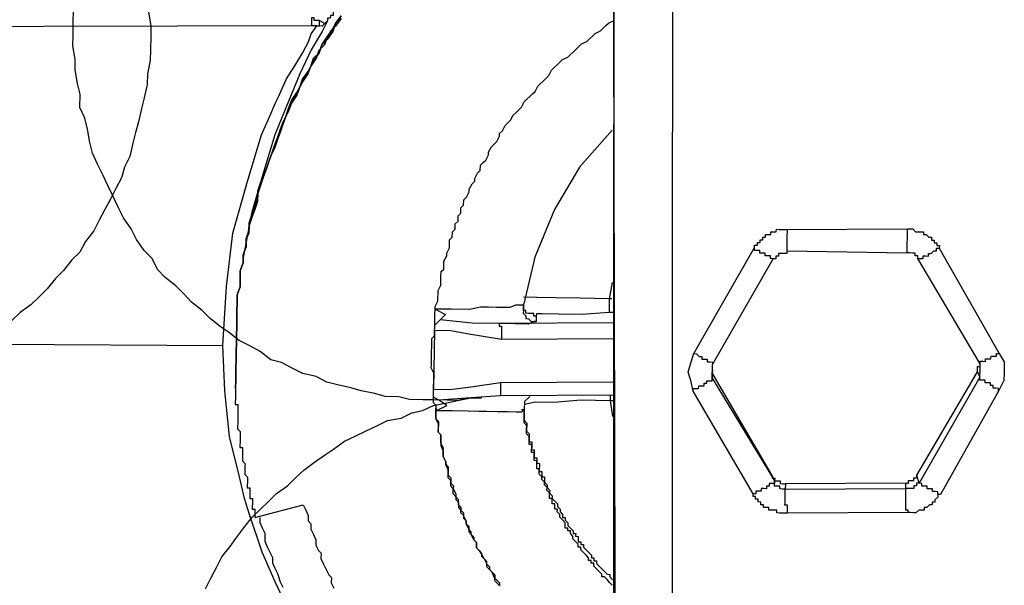
# Model space of a CAD drawing. Units: inches. Extents: x -84 to 88, y -6 to 113.
# Drawn here: x -6 to -5, y 100 to 101 of the extents above; entities that cross this region are included whole.
import ezdxf

# ---------------------------------------------------------------- set-up
doc = ezdxf.new("R2010")
doc.units = ezdxf.units.IN
doc.header["$MEASUREMENT"] = 0

# ---------------------------------------------------------------- blocks, each defined once
blk = doc.blocks.new('PeakFlow C top')
at = {"color": 9, "flags": 128}
for points in [[(-21.503, 42.4992), (-21.4996, 42.4803), (-21.4998, 42.4653), (-21.5001, 42.4465), (-21.5004, 42.4315), (-21.5045, 42.4127), (-21.5047, 42.3977), (-21.5088, 42.379), (-21.5129, 42.364), (-21.5169, 42.3453), (-21.521, 42.3303), (-21.525, 42.3153), (-21.5291, 42.2966), (-21.5368, 42.2817), (-21.5409, 42.2667), (-21.5486, 42.2518), (-21.5564, 42.2369), (-21.5642, 42.222), (-21.572, 42.2071), (-21.5798, 42.1922), (-21.5913, 42.1773), (-21.5991, 42.1624), (-21.6105, 42.1514), (-21.6221, 42.1365), (-21.6335, 42.1254), (-21.6451, 42.1106), (-21.6566, 42.0995), (-21.668, 42.0884), (-21.6833, 42.0774), (-21.6947, 42.0663)], [(-21.423, 41.6894), (-21.4152, 41.7043), (-21.4075, 41.7192), (-21.3997, 41.7341), (-21.3881, 41.7489), (-21.3804, 41.7601), (-21.3689, 41.7749), (-21.3574, 41.7898), (-21.3459, 41.8008), (-21.3344, 41.8119), (-21.3229, 41.823), (-21.3077, 41.834), (-21.2962, 41.8451), (-21.2848, 41.8562), (-21.2695, 41.8672), (-21.2543, 41.8782), (-21.2429, 41.8855), (-21.2277, 41.8966), (-21.2125, 41.9038), (-21.1973, 41.9111), (-21.1822, 41.9183), (-21.167, 41.9256), (-21.1481, 41.929), (-21.133, 41.9363), (-21.1179, 41.9398), (-21.1027, 41.947), (-21.0839, 41.9505), (-21.0687, 41.954), (-21.0499, 41.9574), (-21.0349, 41.9571), (-21.0499, 41.9574), (-21.0687, 41.954), (-21.0838, 41.9542), (-21.1026, 41.9546), (-21.1176, 41.9548), (-21.1364, 41.9551), (-21.1514, 41.9592), (-21.1702, 41.9595), (-21.1851, 41.9635), (-21.2039, 41.9676), (-21.2188, 41.9716), (-21.2376, 41.9757), (-21.2525, 41.9797), (-21.2675, 41.9875), (-21.2862, 41.9916), (-21.3011, 41.9994), (-21.316, 42.0071), (-21.331, 42.0112), (-21.3458, 42.0227), (-21.3607, 42.0305), (-21.3756, 42.0382), (-21.3905, 42.0498), (-21.4016, 42.0575), (-21.4164, 42.069), (-21.4275, 42.0805), (-21.4424, 42.092), (-21.4534, 42.1035), (-21.4645, 42.115), (-21.4794, 42.1265), (-21.4904, 42.138), (-21.4977, 42.1532), (-21.5088, 42.1646), (-21.5198, 42.1799), (-21.5271, 42.195), (-21.5381, 42.2103), (-21.5453, 42.2254), (-21.5526, 42.2406), (-21.5598, 42.2558), (-21.5671, 42.2709), (-21.5744, 42.2861), (-21.5816, 42.3013), (-21.5851, 42.3164), (-21.5886, 42.3352), (-21.5921, 42.3503), (-21.5993, 42.3655), (-21.599, 42.3843), (-21.6025, 42.3994), (-21.6059, 42.4182), (-21.6057, 42.4333), (-21.6091, 42.4521), (-21.6088, 42.4672), (-21.6085, 42.486), (-21.6082, 42.501)], [(-20.8494, 42.6759), (-20.85, 41.3411)], [(-21.2323, 42.4945), (-21.2401, 42.4833), (-21.244, 42.4759), (-21.2517, 42.4647), (-21.2556, 42.4535), (-21.2633, 42.4461), (-21.2672, 42.4349), (-21.2749, 42.4238), (-21.2788, 42.4163), (-21.2865, 42.4052), (-21.2905, 42.394), (-21.2944, 42.3865), (-21.3021, 42.3754), (-21.306, 42.3642), (-21.31, 42.353), (-21.3139, 42.3455), (-21.3178, 42.3343), (-21.3218, 42.3231), (-21.3258, 42.3119), (-21.3297, 42.3007), (-21.3337, 42.2894), (-21.3376, 42.2782), (-21.3415, 42.2708), (-21.3455, 42.2596), (-21.3494, 42.2484), (-21.3496, 42.2371), (-21.3536, 42.2259), (-21.3575, 42.2147), (-21.3615, 42.2034), (-21.3617, 42.1922), (-21.3656, 42.181), (-21.3658, 42.1697), (-21.3698, 42.1585), (-21.37, 42.1472), (-21.3739, 42.136), (-21.3741, 42.1247), (-21.3743, 42.1134), (-21.3783, 42.1022), (-21.3785, 42.0909), (-21.3787, 42.0797), (-21.3789, 42.0684), (-21.379, 42.0571), (-21.3792, 42.0458), (-21.3794, 42.0346), (-21.3796, 42.0233), (-21.3798, 42.012), (-21.3796, 42.0233), (-21.3794, 42.0346), (-21.3792, 42.0458), (-21.379, 42.0571), (-21.3789, 42.0684), (-21.3787, 42.0797), (-21.3785, 42.0909), (-21.3783, 42.1022), (-21.3743, 42.1134), (-21.3741, 42.1247), (-21.3739, 42.136), (-21.37, 42.1472), (-21.3698, 42.1585), (-21.3658, 42.1697), (-21.3656, 42.181), (-21.3617, 42.1922), (-21.3615, 42.2034), (-21.3575, 42.2147), (-21.3536, 42.2259), (-21.3496, 42.2371), (-21.3495, 42.2446), (-21.3455, 42.2558), (-21.3416, 42.267), (-21.3376, 42.2782), (-21.3337, 42.2894), (-21.3297, 42.3007), (-21.3258, 42.3119), (-21.3218, 42.3231), (-21.3179, 42.3305), (-21.314, 42.3417), (-21.31, 42.353), (-21.306, 42.3642), (-21.3021, 42.3754), (-21.2944, 42.3828), (-21.2905, 42.394), (-21.2865, 42.4052), (-21.2789, 42.4126), (-21.2749, 42.4238), (-21.271, 42.435), (-21.2633, 42.4424), (-21.2594, 42.4536), (-21.2517, 42.4647), (-21.244, 42.4721), (-21.2401, 42.4833), (-21.2324, 42.4907)], [(-21.2324, 42.4907), (-21.2401, 42.4796), (-21.2478, 42.4722), (-21.2517, 42.461), (-21.2594, 42.4536), (-21.2633, 42.4424), (-21.271, 42.4312), (-21.2749, 42.4238), (-21.2789, 42.4126), (-21.2866, 42.4014), (-21.2905, 42.394), (-21.2944, 42.3828), (-21.3022, 42.3716), (-21.3061, 42.3604), (-21.31, 42.353), (-21.314, 42.3417), (-21.3179, 42.3305), (-21.3219, 42.3193), (-21.3258, 42.3081), (-21.3297, 42.3007), (-21.3337, 42.2894), (-21.3376, 42.2782), (-21.3416, 42.267), (-21.3455, 42.2558), (-21.3495, 42.2446), (-21.3497, 42.2333), (-21.3536, 42.2221), (-21.3576, 42.2109), (-21.3615, 42.1997), (-21.3617, 42.1884), (-21.3656, 42.181), (-21.3658, 42.1697), (-21.3698, 42.1585), (-21.37, 42.1472), (-21.3739, 42.136), (-21.3741, 42.1247), (-21.3743, 42.1134), (-21.3783, 42.1022), (-21.3785, 42.0909), (-21.3787, 42.0797), (-21.3789, 42.0684), (-21.379, 42.0571), (-21.3792, 42.0458), (-21.3794, 42.0346), (-21.3796, 42.0233), (-21.3798, 42.012)], [(-21.2324, 42.4907), (-21.2401, 42.4833), (-21.244, 42.4721), (-21.2517, 42.461), (-21.2594, 42.4536), (-21.2633, 42.4424), (-21.271, 42.435), (-21.2749, 42.4238), (-21.2789, 42.4126), (-21.2865, 42.4052), (-21.2905, 42.394), (-21.2944, 42.3828), (-21.3022, 42.3716), (-21.306, 42.3642), (-21.31, 42.353), (-21.314, 42.3417), (-21.3179, 42.3305), (-21.3219, 42.3193), (-21.3258, 42.3119), (-21.3297, 42.3007), (-21.3337, 42.2894), (-21.3376, 42.2782), (-21.3416, 42.267), (-21.3455, 42.2558), (-21.3495, 42.2446), (-21.3497, 42.2333), (-21.3536, 42.2221), (-21.3575, 42.2147), (-21.3615, 42.2034), (-21.3617, 42.1922), (-21.3656, 42.181), (-21.3658, 42.1697), (-21.3698, 42.1585), (-21.37, 42.1472), (-21.3739, 42.136), (-21.3741, 42.1247), (-21.3743, 42.1134), (-21.3783, 42.1022), (-21.3785, 42.0909), (-21.3787, 42.0797), (-21.3789, 42.0684), (-21.379, 42.0571), (-21.3792, 42.0458), (-21.3794, 42.0346), (-21.3796, 42.0233), (-21.3798, 42.012), (-21.3796, 42.0233), (-21.3794, 42.0346), (-21.3792, 42.0458), (-21.379, 42.0571), (-21.3789, 42.0684), (-21.3787, 42.0797), (-21.3785, 42.0909), (-21.3783, 42.1022), (-21.3743, 42.1134), (-21.3741, 42.1247), (-21.3739, 42.136), (-21.37, 42.1472), (-21.3698, 42.1585), (-21.3658, 42.1697), (-21.3656, 42.181), (-21.3617, 42.1922), (-21.3615, 42.2034), (-21.3575, 42.2147), (-21.3536, 42.2259), (-21.3496, 42.2371), (-21.3494, 42.2484), (-21.3455, 42.2596), (-21.3415, 42.2708), (-21.3376, 42.2782), (-21.3337, 42.2894), (-21.3297, 42.3007), (-21.3258, 42.3119), (-21.3218, 42.3231), (-21.3178, 42.3343), (-21.3139, 42.3455), (-21.31, 42.353), (-21.306, 42.3642), (-21.3021, 42.3754), (-21.2944, 42.3865), (-21.2905, 42.394), (-21.2865, 42.4052), (-21.2788, 42.4163), (-21.2749, 42.4238), (-21.2672, 42.4349), (-21.2633, 42.4461), (-21.2556, 42.4535), (-21.2517, 42.4647), (-21.244, 42.4759), (-21.2401, 42.4833), (-21.2323, 42.4945)], [(-20.7669, 42.6669), (-20.7676, 41.3246), (-20.7642, 41.302), (-20.7571, 41.2793), (-20.7462, 41.2565), (-20.7315, 41.2375), (-20.7129, 41.2221), (-20.6906, 41.2105), (-20.6681, 41.2063), (-20.6456, 41.2022), (-20.4012, 41.2017)], [(-20.7676, 41.3246), (-20.7713, 41.3247), (-20.7751, 41.3247), (-20.7788, 41.3248), (-20.7826, 41.3248), (-20.7864, 41.3249), (-20.7901, 41.325), (-20.7939, 41.325), (-20.7976, 41.3251), (-20.8014, 41.3252), (-20.8052, 41.3252), (-20.8089, 41.3253), (-20.8127, 41.3254), (-20.8164, 41.3254), (-20.8202, 41.3255), (-20.824, 41.3256), (-20.8277, 41.3256), (-20.8315, 41.3257), (-20.8352, 41.3258), (-20.839, 41.3258), (-20.8427, 41.3259), (-20.8465, 41.326), (-20.8496, 42.6683), (-20.8494, 42.6759)], [(-21.2281, 42.5207), (-21.2319, 42.5208), (-21.232, 42.517), (-21.232, 42.5133), (-21.2358, 42.5134), (-21.2358, 42.5096), (-21.2359, 42.5058), (-21.2397, 42.5059), (-21.2397, 42.5021), (-21.2435, 42.5022), (-21.2436, 42.4984), (-21.2436, 42.4947), (-21.2474, 42.4948), (-21.2475, 42.491), (-21.2512, 42.4911), (-21.2513, 42.4873), (-21.2591, 42.4724), (-21.2745, 42.4463), (-21.2902, 42.4128), (-21.3059, 42.3754), (-21.3255, 42.3269), (-21.3414, 42.2745), (-21.3575, 42.2184), (-21.3698, 42.1547)], [(-21.2626, 42.4875), (-21.2663, 42.4876), (-21.2701, 42.4876), (-21.27, 42.4914), (-21.2738, 42.4914), (-21.2738, 42.4877), (-21.2739, 42.4839), (-21.274, 42.4802)], [(-21.7141, 42.0328), (-21.3983, 42.0311), (-21.3931, 42.1138), (-21.3843, 42.1888), (-21.3643, 42.2599), (-21.3443, 42.3272), (-21.3326, 42.3533), (-21.3247, 42.372), (-21.3208, 42.3795), (-21.3091, 42.4056), (-21.2975, 42.4242), (-21.2859, 42.4428), (-21.2781, 42.4577), (-21.2742, 42.4689), (-21.2664, 42.48), (-21.274, 42.4802), (-21.838, 42.4787)], [(-21.099, 41.9432), (-21.0991, 41.9395), (-21.0991, 41.9357), (-21.0993, 41.9282), (-21.0956, 41.9244), (-21.0956, 41.9206), (-21.0958, 41.9131), (-21.0958, 41.9093), (-21.0921, 41.9055), (-21.0923, 41.898), (-21.0923, 41.8942), (-21.0924, 41.8905), (-21.0888, 41.8829), (-21.0888, 41.8791), (-21.0889, 41.8754), (-21.0853, 41.8678), (-21.0853, 41.864), (-21.0817, 41.8602), (-21.0818, 41.8527), (-21.0818, 41.8489), (-21.0782, 41.8451), (-21.0783, 41.8376), (-21.0746, 41.8338), (-21.0747, 41.83), (-21.071, 41.8224), (-21.0711, 41.8187), (-21.0712, 41.8149), (-21.0675, 41.8111), (-21.0676, 41.8035), (-21.0639, 41.7997), (-21.0602, 41.7959), (-21.0603, 41.7884), (-21.0566, 41.7846), (-21.0567, 41.7808), (-21.053, 41.777), (-21.0531, 41.7695), (-21.0495, 41.7656), (-21.0458, 41.7618), (-21.0458, 41.7581), (-21.0421, 41.7542), (-21.0423, 41.7467), (-21.0386, 41.7429), (-21.0349, 41.7391), (-21.0349, 41.7353), (-21.0312, 41.7315), (-21.0276, 41.7239), (-21.0239, 41.7201), (-21.024, 41.7163), (-21.0203, 41.7125), (-21.0166, 41.7087), (-21.0167, 41.7011), (-21.013, 41.6973), (-21.0093, 41.6935)], [(-21.0093, 41.6935), (-21.0093, 41.6973), (-21.013, 41.7011), (-21.0167, 41.7049), (-21.0203, 41.7125), (-21.024, 41.7163), (-21.0277, 41.7201), (-21.0275, 41.7277), (-21.0312, 41.7315), (-21.0349, 41.7391), (-21.0386, 41.7429), (-21.0423, 41.7467), (-21.0421, 41.7542), (-21.0458, 41.7581), (-21.0495, 41.7656), (-21.0494, 41.7694), (-21.0531, 41.7732), (-21.0567, 41.7808), (-21.0566, 41.7846), (-21.0603, 41.7921), (-21.064, 41.796), (-21.0638, 41.8035), (-21.0675, 41.8073), (-21.0674, 41.8148), (-21.0711, 41.8187), (-21.0748, 41.8225), (-21.0747, 41.83), (-21.0784, 41.8338), (-21.0782, 41.8413), (-21.0819, 41.8452), (-21.0818, 41.8527), (-21.0817, 41.8564), (-21.0853, 41.864), (-21.0853, 41.8678), (-21.0889, 41.8754), (-21.0888, 41.8829), (-21.0887, 41.8866), (-21.0923, 41.8942), (-21.0923, 41.898), (-21.0921, 41.9055), (-21.0958, 41.9093), (-21.0957, 41.9168), (-21.0956, 41.9206), (-21.0993, 41.9282), (-21.0992, 41.9319), (-21.0991, 41.9395), (-21.099, 41.947), (-21.1026, 41.9508), (-21.1025, 41.9583), (-21.1025, 41.9621), (-21.1023, 41.9696), (-21.1023, 41.9734), (-21.1021, 41.9809), (-21.102, 41.9884), (-21.1019, 41.9921), (-21.1056, 41.9997), (-21.1055, 42.0035), (-21.1054, 42.011), (-21.1053, 42.0148), (-21.1052, 42.0223), (-21.105, 42.0298), (-21.105, 42.0336), (-21.1048, 42.0411), (-21.101, 42.0448), (-21.1009, 42.0523), (-21.1008, 42.056), (-21.1007, 42.0636), (-21.1006, 42.0711), (-21.1005, 42.0748), (-21.1004, 42.0824), (-21.1003, 42.0861), (-21.0964, 42.0936), (-21.0963, 42.0973), (-21.0962, 42.1048), (-21.0962, 42.1086), (-21.0923, 42.1161), (-21.0921, 42.1236), (-21.0921, 42.1273), (-21.0919, 42.1349), (-21.0881, 42.1385), (-21.088, 42.1461), (-21.0879, 42.1498), (-21.084, 42.1573), (-21.084, 42.161), (-21.0801, 42.1685), (-21.08, 42.1722), (-21.0799, 42.1798), (-21.0761, 42.1835), (-21.0759, 42.191), (-21.0721, 42.1947), (-21.072, 42.2022), (-21.0681, 42.2059), (-21.068, 42.2134), (-21.0642, 42.2171), (-21.0641, 42.2246), (-21.0602, 42.2283), (-21.0601, 42.2358), (-21.0563, 42.2395), (-21.0524, 42.247), (-21.0523, 42.2507), (-21.0484, 42.2582), (-21.0446, 42.2619), (-21.0446, 42.2656), (-21.0407, 42.2731), (-21.0368, 42.2768), (-21.0367, 42.2843), (-21.0329, 42.288), (-21.0291, 42.2917), (-21.0252, 42.2991), (-21.0251, 42.3029), (-21.0212, 42.3104), (-21.0174, 42.314), (-21.0136, 42.3177), (-21.0097, 42.3252), (-21.0096, 42.329), (-21.0058, 42.3326), (-21.0019, 42.3401), (-20.9981, 42.3438), (-20.9943, 42.3475), (-20.9904, 42.3549), (-20.9865, 42.3586), (-20.9827, 42.3623), (-20.9789, 42.366), (-20.975, 42.3735), (-20.9712, 42.3772), (-20.9674, 42.3809), (-20.9635, 42.3846), (-20.9597, 42.3882), (-20.9558, 42.3957), (-20.952, 42.3994), (-20.9482, 42.4031), (-20.9443, 42.4068), (-20.9405, 42.4105), (-20.9366, 42.4179), (-20.9328, 42.4216), (-20.929, 42.4253), (-20.9252, 42.429), (-20.9213, 42.4327), (-20.9138, 42.4363), (-20.9099, 42.44), (-20.9061, 42.4437), (-20.9023, 42.4474), (-20.8985, 42.4511), (-20.8946, 42.4548), (-20.887, 42.4584), (-20.8832, 42.4621), (-20.8794, 42.4658), (-20.8756, 42.4695), (-20.868, 42.4731), (-20.8642, 42.4768), (-20.8603, 42.4805), (-20.8565, 42.4842), (-20.8489, 42.4879)], [(-20.8516, 42.3337), (-20.8976, 42.2819), (-20.9325, 42.2223), (-20.96, 42.1551), (-20.9762, 42.0877), (-20.9763, 42.084), (-20.9763, 42.0802), (-20.9764, 42.0765), (-20.9727, 42.0726), (-20.9728, 42.0689), (-20.969, 42.0688), (-20.9653, 42.065), (-20.9615, 42.0649), (-20.9578, 42.0649), (-20.9577, 42.0724), (-20.9614, 42.0724), (-20.9614, 42.0762), (-20.9651, 42.0763), (-20.9689, 42.0763), (-20.9726, 42.0764), (-20.9726, 42.0801), (-20.9763, 42.0802), (-20.9763, 42.084), (-20.9762, 42.0877), (-20.98, 42.0878), (-20.9875, 42.0879), (-20.9951, 42.0843), (-21.0138, 42.0846), (-21.0251, 42.0848), (-21.0364, 42.085), (-21.0515, 42.0815), (-21.0778, 42.082), (-21.1004, 42.0824), (-21.0855, 42.0746)], [(-20.6059, 42.1941), (-20.6059, 42.1904), (-20.606, 42.1866), (-20.6061, 42.1828), (-20.6061, 42.1791), (-20.6062, 42.1753), (-20.6063, 42.1716), (-20.6063, 42.1678), (-20.6064, 42.164), (-20.4372, 42.1611)], [(-20.4223, 42.1533), (-20.4223, 42.1571), (-20.426, 42.1572), (-20.426, 42.1609), (-20.4297, 42.161), (-20.4335, 42.1611), (-20.4372, 42.1611), (-20.4372, 42.1649), (-20.4371, 42.1686), (-20.437, 42.1724), (-20.437, 42.1762), (-20.4369, 42.1799), (-20.4368, 42.1837), (-20.4368, 42.1874), (-20.4367, 42.1912), (-20.4366, 42.1949)], [(-20.6064, 42.164), (-20.6064, 42.1603), (-20.6102, 42.1604), (-20.614, 42.1604), (-20.6177, 42.1605), (-20.6178, 42.1567), (-20.6216, 42.1568), (-20.6216, 42.153), (-20.6254, 42.1531), (-20.6291, 42.1532), (-20.6291, 42.1569), (-20.6328, 42.157), (-20.6366, 42.157), (-20.6365, 42.1608), (-20.6403, 42.1609), (-20.644, 42.1609), (-20.644, 42.1647), (-20.6477, 42.1648), (-20.6515, 42.1648), (-20.6514, 42.1686)], [(-20.309, 41.9671), (-20.3089, 41.9709), (-20.3127, 41.971), (-20.3164, 41.971), (-20.3164, 41.9748), (-20.3201, 41.9748), (-20.3201, 41.9786), (-20.3238, 41.9787), (-20.3276, 41.9787), (-20.3275, 41.9825), (-20.3313, 41.9826), (-20.335, 41.9826), (-20.335, 41.9864), (-20.4203, 41.8375), (-20.4238, 41.8488), (-20.3386, 41.994), (-20.335, 41.9864), (-20.3349, 41.9901), (-20.3348, 41.9939), (-20.3348, 41.9977), (-20.3347, 42.0014), (-20.3347, 42.0052), (-20.4223, 42.1533), (-20.4186, 42.1533), (-20.4148, 42.1532), (-20.4147, 42.157), (-20.411, 42.1569), (-20.4072, 42.1568), (-20.4072, 42.1606), (-20.4034, 42.1605), (-20.3996, 42.1642), (-20.3958, 42.1642), (-20.3958, 42.1679), (-20.392, 42.1679)], [(-20.7367, 42.0197), (-20.733, 42.0196), (-20.7293, 42.0158), (-20.7255, 42.0157), (-20.7256, 42.0119), (-20.7218, 42.0119), (-20.7181, 42.0118), (-20.7181, 42.0081), (-20.7144, 42.008), (-20.7106, 42.0079), (-20.7107, 42.0042), (-20.6254, 42.1531)], [(-20.8516, 42.1194), (-20.8557, 42.0969), (-20.8971, 42.0976), (-20.9309, 42.0982), (-20.9572, 42.0987), (-20.976, 42.099)], [(-20.852, 42.0969), (-20.8557, 42.0969), (-20.8558, 42.0932), (-20.8558, 42.0894), (-20.8559, 42.0856), (-20.856, 42.0819), (-20.856, 42.0781)], [(-20.9577, 42.0724), (-20.9576, 42.0761), (-20.9501, 42.076), (-20.9275, 42.0756), (-20.8937, 42.075), (-20.856, 42.0781), (-20.8485, 42.078)], [(-20.8488, 42.063), (-21.0105, 42.062), (-21.0105, 42.0582), (-21.0068, 42.0582), (-21.0068, 42.0544), (-21.0069, 42.0507), (-21.007, 42.0469), (-21.007, 42.0431), (-21.0071, 42.0394), (-21.0558, 42.0477), (-21.0783, 42.0519), (-21.1009, 42.0523), (-21.1023, 41.9696)], [(-20.9578, 42.0649), (-20.9615, 42.0649), (-20.9691, 42.0613), (-20.9879, 42.0616), (-21.0105, 42.062), (-21.0481, 42.0627), (-21.0931, 42.0672)], [(-20.8492, 42.0404), (-21.0071, 42.0394)], [(-21.2886, 41.6344), (-21.3032, 41.661), (-21.3142, 41.6762), (-21.3251, 41.699), (-21.3432, 41.7406), (-21.3611, 41.7936), (-21.3682, 41.8163), (-21.3752, 41.8465), (-21.3892, 41.9031), (-21.3956, 41.9672), (-21.3983, 42.0311)], [(-20.3386, 41.994), (-20.3385, 41.9977), (-20.3385, 42.0015), (-20.3347, 42.0014), (-20.3347, 42.0052), (-20.3346, 42.0089), (-20.3308, 42.0089), (-20.3271, 42.0088), (-20.327, 42.0126), (-20.3232, 42.0125), (-20.3195, 42.0124), (-20.3194, 42.0162), (-20.3157, 42.0161), (-20.3119, 42.0161), (-20.3118, 42.0198), (-20.3081, 42.0198)], [(-21.3798, 42.012), (-21.3799, 42.0082), (-21.38, 42.0045), (-21.38, 42.0007), (-21.3801, 41.997), (-21.3802, 41.9932), (-21.3802, 41.9894), (-21.3803, 41.9857), (-21.3803, 41.9819), (-21.3804, 41.9782), (-21.3805, 41.9744), (-21.3805, 41.9707), (-21.3806, 41.9669), (-21.3807, 41.9631), (-21.3807, 41.9594), (-21.3808, 41.9556), (-21.3809, 41.9519), (-21.3809, 41.9481), (-21.3772, 41.948), (-21.3772, 41.9443), (-21.3773, 41.9405), (-21.3774, 41.9368), (-21.3774, 41.933), (-21.3775, 41.9292), (-21.3776, 41.9255), (-21.3776, 41.9217), (-21.3777, 41.918), (-21.3778, 41.9142), (-21.3741, 41.9104), (-21.3741, 41.9066), (-21.3742, 41.9029), (-21.3743, 41.8991), (-21.3743, 41.8953), (-21.3744, 41.8916), (-21.3745, 41.8878), (-21.3707, 41.8878), (-21.3708, 41.884), (-21.3708, 41.8802), (-21.3709, 41.8765), (-21.371, 41.8727), (-21.371, 41.869), (-21.3673, 41.8651), (-21.3674, 41.8614), (-21.3675, 41.8576), (-21.3675, 41.8539), (-21.3676, 41.8501), (-21.3639, 41.8463), (-21.364, 41.8425), (-21.364, 41.8388), (-21.3641, 41.835), (-21.3642, 41.8312), (-21.3604, 41.8312), (-21.3605, 41.8274), (-21.3605, 41.8237), (-21.3606, 41.8199), (-21.3607, 41.8161), (-21.3569, 41.8161), (-21.357, 41.8123), (-21.357, 41.8086), (-21.3571, 41.8048), (-21.3572, 41.801), (-21.3534, 41.801), (-21.3535, 41.7972), (-21.3535, 41.7935), (-21.3536, 41.7897), (-21.2856, 41.8073), (-21.282, 41.7997), (-21.2784, 41.7922), (-21.2785, 41.7846), (-21.2748, 41.7808), (-21.2749, 41.7733), (-21.2713, 41.7657), (-21.2677, 41.7581), (-21.2678, 41.7506), (-21.2642, 41.743), (-21.2605, 41.7392), (-21.2606, 41.7317), (-21.257, 41.7241), (-21.2533, 41.7165), (-21.2497, 41.7089), (-21.246, 41.7051), (-21.2462, 41.6976), (-21.2425, 41.69)], [(-21.3805, 41.9707), (-21.3805, 41.9744), (-21.3804, 41.9782), (-21.3803, 41.9819), (-21.3803, 41.9857), (-21.3802, 41.9894), (-21.3802, 41.9932), (-21.3801, 41.997), (-21.38, 42.0007), (-21.38, 42.0045), (-21.3799, 42.0082), (-21.3798, 42.012)], [(-20.7376, 41.967), (-20.7376, 41.9708), (-20.7338, 41.9707), (-20.7301, 41.9707), (-20.73, 41.9744), (-20.7262, 41.9744), (-20.7225, 41.9743), (-20.7224, 41.9781), (-20.7186, 41.978), (-20.7186, 41.9817), (-20.7148, 41.9817), (-20.7111, 41.9816), (-20.711, 41.9854), (-20.6233, 41.841), (-20.6269, 41.8486), (-20.7109, 41.9929), (-20.7108, 41.9967), (-20.7107, 42.0004), (-20.7107, 42.0042)], [(-20.7108, 41.9967), (-20.7109, 41.9929)], [(-21.1024, 41.9658), (-21.1023, 41.9696), (-21.0798, 41.9692), (-21.0534, 41.9725), (-21.0082, 41.9792), (-21.0082, 41.9755), (-21.0083, 41.9717), (-21.0083, 41.968), (-21.0084, 41.9642), (-21.0085, 41.9604), (-21.0499, 41.9574), (-21.0951, 41.9544)], [(-21.0082, 41.9792), (-20.8502, 41.9803)], [(-20.8514, 41.6945), (-20.8551, 41.6983), (-20.8588, 41.7022), (-20.8625, 41.706), (-20.8662, 41.7061), (-20.8662, 41.7098), (-20.8699, 41.7136), (-20.8736, 41.7175), (-20.8773, 41.7213), (-20.8772, 41.7251), (-20.881, 41.7251), (-20.8809, 41.7289), (-20.8846, 41.7289), (-20.8846, 41.7327), (-20.8883, 41.7365), (-20.892, 41.7403), (-20.8957, 41.7442), (-20.8956, 41.7479), (-20.8994, 41.748), (-20.8993, 41.7518), (-20.903, 41.7556), (-20.9067, 41.7594), (-20.9066, 41.7632), (-20.9103, 41.767), (-20.9102, 41.7707), (-20.914, 41.7708), (-20.9139, 41.7746), (-20.9177, 41.7746), (-20.9176, 41.7784), (-20.9176, 41.7822), (-20.9213, 41.786), (-20.925, 41.7898), (-20.9249, 41.7936), (-20.9286, 41.7974), (-20.9285, 41.8011), (-20.9323, 41.8012), (-20.9322, 41.805), (-20.9321, 41.8087), (-20.9359, 41.8088), (-20.9358, 41.8125), (-20.9358, 41.8163), (-20.9395, 41.8164), (-20.9395, 41.8201), (-20.9394, 41.8239), (-20.9431, 41.8277), (-20.943, 41.8315), (-20.9467, 41.8353), (-20.9467, 41.8391), (-20.9504, 41.8429), (-20.9503, 41.8466), (-20.954, 41.8505), (-20.9539, 41.8542), (-20.9539, 41.858), (-20.9576, 41.858), (-20.9575, 41.8618), (-20.9575, 41.8656), (-20.9574, 41.8693), (-20.9612, 41.8694), (-20.9611, 41.8731), (-20.961, 41.8769), (-20.961, 41.8807), (-20.9647, 41.8807), (-20.9647, 41.8845), (-20.9646, 41.8882), (-20.9645, 41.892), (-20.9683, 41.8921), (-20.9682, 41.8958), (-20.9682, 41.8996), (-20.9681, 41.9033), (-20.9718, 41.9072), (-20.9717, 41.9109), (-20.9717, 41.9147), (-20.9716, 41.9184), (-20.9753, 41.9223), (-20.9752, 41.926), (-20.9752, 41.9298), (-20.9751, 41.9335), (-20.975, 41.9373), (-20.975, 41.9411), (-20.9788, 41.9374), (-20.9863, 41.9375), (-20.9976, 41.9377), (-21.0126, 41.938), (-21.0277, 41.9382), (-21.0389, 41.9384), (-21.054, 41.9387), (-21.0765, 41.9391), (-21.0991, 41.9395), (-21.0839, 41.9467), (-21.0951, 41.9544), (-21.1025, 41.9583)], [(-20.8505, 41.9615), (-21.0085, 41.9604)], [(-20.9671, 41.9597), (-20.9748, 41.9523), (-20.975, 41.9411)], [(-20.9748, 41.9486), (-20.9597, 41.9521), (-20.9334, 41.9516), (-20.8958, 41.9547), (-20.8544, 41.954), (-20.8511, 41.9314)], [(-20.8543, 41.9615), (-20.8544, 41.9578), (-20.8544, 41.954), (-20.8507, 41.954)], [(-20.9787, 41.9411), (-20.975, 41.9411), (-20.975, 41.9373), (-20.9751, 41.9335), (-20.9752, 41.9298), (-20.9752, 41.926), (-20.9715, 41.9222), (-20.9716, 41.9184), (-20.9717, 41.9147), (-20.9717, 41.9109), (-20.968, 41.9071), (-20.9681, 41.9033), (-20.9682, 41.8996), (-20.9682, 41.8958), (-20.9645, 41.8958), (-20.9645, 41.892), (-20.9646, 41.8882), (-20.9647, 41.8845), (-20.9609, 41.8844), (-20.961, 41.8807), (-20.961, 41.8769), (-20.9611, 41.8731), (-20.9573, 41.8731), (-20.9574, 41.8693), (-20.9575, 41.8656), (-20.9537, 41.8655), (-20.9538, 41.8617), (-20.9539, 41.858), (-20.9539, 41.8542), (-20.9502, 41.8542), (-20.9502, 41.8504), (-20.9503, 41.8466), (-20.9465, 41.8466), (-20.9466, 41.8428), (-20.9467, 41.8391), (-20.943, 41.8352), (-20.943, 41.8315), (-20.9393, 41.8276), (-20.9394, 41.8239), (-20.9357, 41.8201), (-20.9358, 41.8163), (-20.9321, 41.8125), (-20.9284, 41.8087), (-20.9285, 41.8049), (-20.9248, 41.8011), (-20.9248, 41.7973), (-20.9211, 41.7935), (-20.9212, 41.7897), (-20.9174, 41.7897), (-20.9175, 41.7859), (-20.9138, 41.7821), (-20.9139, 41.7783), (-20.9102, 41.7745), (-20.9065, 41.7707), (-20.9065, 41.7669), (-20.9028, 41.7669), (-20.9029, 41.7631), (-20.8991, 41.763), (-20.8992, 41.7593), (-20.8992, 41.7555), (-20.8955, 41.7554), (-20.8955, 41.7517), (-20.8918, 41.7516), (-20.8918, 41.7479), (-20.8881, 41.744), (-20.8844, 41.7402), (-20.8808, 41.7364), (-20.8808, 41.7326), (-20.8771, 41.7326), (-20.8771, 41.7288), (-20.8734, 41.7287), (-20.8734, 41.725), (-20.8697, 41.7212), (-20.866, 41.7173), (-20.8624, 41.7135), (-20.8587, 41.7097), (-20.8549, 41.7096), (-20.855, 41.7059), (-20.8513, 41.702)], [(-20.6052, 41.7955), (-20.6052, 41.7993), (-20.6051, 41.8031), (-20.6051, 41.8068), (-20.6088, 41.8069), (-20.6087, 41.8106), (-20.6087, 41.8144), (-20.6086, 41.8182), (-20.6086, 41.8219), (-20.6085, 41.8257), (-20.6084, 41.8294), (-20.6122, 41.8295), (-20.6159, 41.8296), (-20.6159, 41.8333), (-20.6196, 41.8334), (-20.6234, 41.8335), (-20.6233, 41.8372), (-20.6233, 41.841), (-20.6233, 41.8372), (-20.6271, 41.8373), (-20.6308, 41.8373), (-20.6309, 41.8336), (-20.6347, 41.8337), (-20.6347, 41.8299), (-20.6385, 41.83), (-20.6423, 41.83), (-20.6423, 41.8263), (-20.6461, 41.8263), (-20.6498, 41.8264), (-20.6499, 41.8226), (-20.6537, 41.8227)], [(-20.6269, 41.8486), (-20.627, 41.8448), (-20.6232, 41.8447), (-20.6233, 41.841), (-20.6195, 41.8409), (-20.6157, 41.8408), (-20.6158, 41.8371), (-20.612, 41.837), (-20.6083, 41.837)], [(-20.4391, 41.8378), (-20.4353, 41.8377), (-20.4352, 41.8415), (-20.4315, 41.8414), (-20.4277, 41.8413), (-20.4277, 41.8451), (-20.4239, 41.845), (-20.4238, 41.8488)], [(-20.3905, 41.8219), (-20.3942, 41.822), (-20.3942, 41.8257), (-20.3979, 41.8258), (-20.4017, 41.8259), (-20.4016, 41.8296), (-20.4054, 41.8297), (-20.4091, 41.8297), (-20.4091, 41.8335), (-20.4128, 41.8336), (-20.4166, 41.8336), (-20.4165, 41.8374), (-20.4203, 41.8375), (-20.424, 41.8375), (-20.4241, 41.8338), (-20.4279, 41.8338), (-20.4279, 41.8301), (-20.4317, 41.8301), (-20.4354, 41.8302), (-20.4392, 41.8303), (-20.4391, 41.8378), (-20.6083, 41.837), (-20.6084, 41.8294), (-20.4392, 41.8303), (-20.4393, 41.8265), (-20.4393, 41.8227), (-20.4394, 41.819), (-20.4395, 41.8152), (-20.4395, 41.8115), (-20.4396, 41.8077), (-20.4397, 41.804), (-20.4397, 41.8002), (-20.436, 41.8001), (-20.436, 41.7964)], [(-21.3139, 41.6913), (-21.3176, 41.6988), (-21.3211, 41.7102), (-21.3248, 41.7178), (-21.3284, 41.7253), (-21.3283, 41.7329), (-21.3319, 41.7404), (-21.3355, 41.748), (-21.3391, 41.7556), (-21.339, 41.7669), (-21.3426, 41.7745), (-21.3462, 41.7821), (-21.3461, 41.7896)]]:
    blk.add_lwpolyline(points, dxfattribs=at)
for points in [[(-21.2626, 42.4875), (-21.2551, 42.4836), (-21.2513, 42.4873), (-21.2589, 42.4799), (-21.2664, 42.48), (-21.2627, 42.48), (-21.2626, 42.4837)], [(-20.6537, 41.8227), (-20.7376, 41.967), (-20.7411, 41.9821), (-20.7447, 41.9935), (-20.7407, 42.0084), (-20.7367, 42.0197), (-20.6514, 42.1686), (-20.6514, 42.1723), (-20.6476, 42.1723), (-20.6475, 42.176), (-20.6438, 42.176), (-20.6437, 42.1797), (-20.64, 42.1797), (-20.6399, 42.1834), (-20.6361, 42.1834), (-20.6361, 42.1871), (-20.6323, 42.1871), (-20.6285, 42.187), (-20.6285, 42.1907), (-20.6247, 42.1907), (-20.621, 42.1906), (-20.6209, 42.1944), (-20.6171, 42.1943), (-20.6134, 42.1942), (-20.6096, 42.1942), (-20.6059, 42.1941), (-20.4366, 42.1949), (-20.4329, 42.1949), (-20.4291, 42.1948), (-20.4254, 42.191), (-20.4217, 42.1909), (-20.4179, 42.1909), (-20.4142, 42.1908), (-20.4142, 42.187), (-20.4105, 42.187), (-20.4068, 42.1831), (-20.403, 42.1831), (-20.4031, 42.1793), (-20.3993, 42.1793), (-20.3994, 42.1755), (-20.3956, 42.1754), (-20.3957, 42.1717), (-20.3919, 42.1716), (-20.392, 42.1679), (-20.3081, 42.0198), (-20.3008, 42.0083), (-20.301, 41.9933), (-20.3012, 41.982), (-20.309, 41.9671), (-20.3905, 41.8219), (-20.3942, 41.822), (-20.3943, 41.8182), (-20.3981, 41.8145), (-20.3982, 41.8108), (-20.4019, 41.8108), (-20.402, 41.8071), (-20.4058, 41.8071), (-20.4096, 41.8034), (-20.4133, 41.8035), (-20.4134, 41.7997), (-20.4172, 41.7998), (-20.4209, 41.7999), (-20.4248, 41.7962), (-20.4285, 41.7962), (-20.4323, 41.7963), (-20.436, 41.7964), (-20.6052, 41.7955), (-20.609, 41.7956), (-20.6128, 41.7957), (-20.6165, 41.7957), (-20.6203, 41.7958), (-20.6202, 41.7996), (-20.624, 41.7996), (-20.6277, 41.7997), (-20.6315, 41.7998), (-20.6314, 41.8035), (-20.6352, 41.8036), (-20.6389, 41.8036), (-20.6389, 41.8074), (-20.6426, 41.8075), (-20.6426, 41.8112), (-20.6463, 41.8113), (-20.6463, 41.8151), (-20.65, 41.8151), (-20.65, 41.8189), (-20.6537, 41.8189)], [(-21.1008, 42.0598), (-21.0931, 42.0672), (-21.0855, 42.0746)], [(-21.3798, 42.012), (-21.3799, 42.0082), (-21.38, 42.0045), (-21.38, 42.0007), (-21.3801, 41.997), (-21.3802, 41.9932), (-21.3802, 41.9894), (-21.3803, 41.9857), (-21.3803, 41.9819), (-21.3804, 41.9782), (-21.3805, 41.9744), (-21.3805, 41.9707), (-21.3805, 41.9744), (-21.3804, 41.9782), (-21.3803, 41.9819), (-21.3803, 41.9857), (-21.3802, 41.9894), (-21.3802, 41.9932), (-21.3801, 41.997), (-21.38, 42.0007), (-21.38, 42.0045), (-21.3799, 42.0082)], [(-20.7109, 41.9929), (-20.7109, 41.9891), (-20.711, 41.9854)]]:
    blk.add_lwpolyline(points, close=True, dxfattribs=at)

msp = doc.modelspace()

# ---------------------------------------------------------------- block references
msp.add_blockref('PeakFlow C top', (15.231, 58.2225))

doc.saveas('drawing.dxf')
